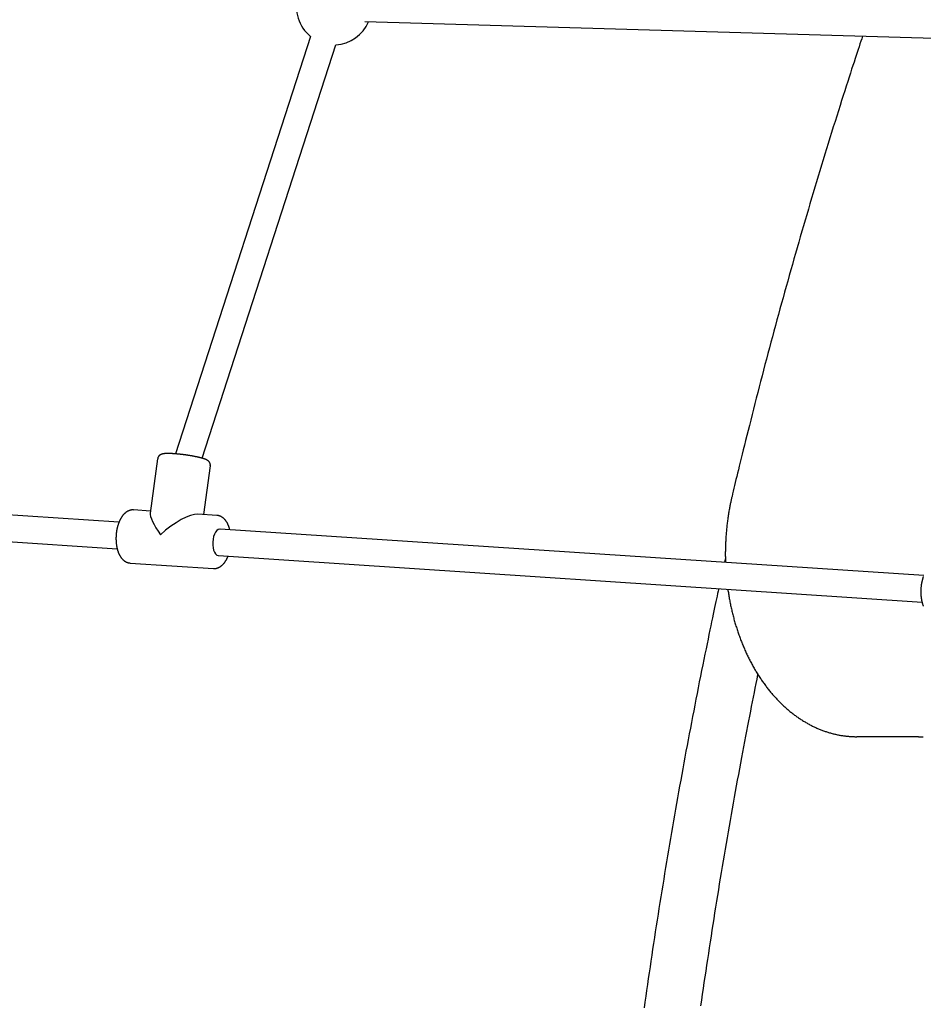
# Model space of a CAD drawing. Extents: x -2393 to 11805, y -1985 to 2335.
# Drawn here: x 4629 to 5173, y -1188 to -596 of the extents above; entities that cross this region are included whole.
import ezdxf

# ---------------------------------------------------------------- set-up
doc = ezdxf.new("R2010")
doc.units = 0

msp = doc.modelspace()

# ---------------------------------------------------------------- linework, layer by layer
at = {"color": 7, "linetype": 'Continuous'}
for p, q in [((4836.97, -597.08), (5222.23, -608.37)), ((4804.31, -606.06), (4723.09, -857.19)), ((4739.05, -859.82), (4819.54, -610.98)), ((4712.31, -860.16), (4707.85, -892.81)), ((4740.03, -893.72), (4744.02, -864.48)), ((4689.05, -898.37), (4285.48, -871.7)), ((4282.56, -887.54), (4688.01, -914.34)), ((4708.02, -891.61), (4697.87, -890.94)), ((4747.94, -894.25), (4736.59, -893.5)), ((5173.23, -930.37), (4750.01, -902.4)), ((4695.76, -922.87), (4745.83, -926.18)), ((4748.95, -918.37), (5172.19, -946.34)), ((5053.88, -919.84), (5053.31, -922.45)), ((5170.12, -1027.38), (5132.97, -1027.38)), ((5170.12, -1027.38), (5172.95, -1027.38))]:
    msp.add_line(p, q, dxfattribs=at)
for points in [[(5136.43, -605.85), (5135.91, -607.4), (5135.38, -608.96), (5134.85, -610.55), (5134.31, -612.18), (5133.75, -613.87), (5133.17, -615.62), (5132.56, -617.45), (5131.93, -619.38), (5131.27, -621.41), (5130.57, -623.55), (5129.84, -625.8), (5129.08, -628.16), (5128.28, -630.62), (5127.46, -633.2), (5126.6, -635.88), (5125.71, -638.67), (5124.78, -641.57), (5123.83, -644.56), (5122.86, -647.64), (5121.87, -650.78), (5120.86, -653.97), (5119.84, -657.21), (5118.82, -660.48), (5117.79, -663.77), (5116.77, -667.05), (5115.75, -670.34), (5114.74, -673.64), (5113.73, -676.93), (5112.72, -680.23), (5111.72, -683.52), (5110.72, -686.82), (5109.72, -690.13), (5108.72, -693.43), (5107.73, -696.73), (5106.74, -700.04), (5105.76, -703.35), (5104.77, -706.66), (5103.8, -709.98), (5102.82, -713.29), (5101.85, -716.61), (5100.88, -719.93), (5099.91, -723.25), (5098.95, -726.57), (5097.99, -729.9), (5097.03, -733.22), (5096.08, -736.55), (5095.13, -739.88), (5094.18, -743.21), (5093.24, -746.55), (5092.3, -749.88), (5091.36, -753.22), (5090.43, -756.56), (5089.5, -759.9), (5088.57, -763.24), (5087.65, -766.59), (5086.73, -769.93), (5085.81, -773.28), (5084.9, -776.63), (5083.99, -779.98), (5083.08, -783.34), (5082.18, -786.69), (5081.28, -790.05), (5080.38, -793.41), (5079.48, -796.77), (5078.59, -800.13), (5077.71, -803.49), (5076.82, -806.86), (5075.94, -810.22), (5075.07, -813.58), (5074.2, -816.93), (5073.33, -820.29), (5072.47, -823.64), (5071.61, -826.98), (5070.76, -830.3), (5069.93, -833.59), (5069.11, -836.84), (5068.3, -840.03), (5067.52, -843.15), (5066.76, -846.19), (5066.02, -849.13), (5065.32, -851.97), (5064.64, -854.7), (5064, -857.33), (5063.38, -859.84), (5062.79, -862.25), (5062.23, -864.55), (5061.7, -866.74), (5061.19, -868.83), (5060.72, -870.8), (5060.26, -872.69), (5059.83, -874.49), (5059.42, -876.22), (5059.01, -877.9), (5058.62, -879.54), (5058.24, -881.15), (5057.86, -882.75)], [(4740.38, -860.23), (4740.27, -860.2), (4740.17, -860.16), (4740.06, -860.13), (4739.96, -860.09), (4739.85, -860.05), (4739.73, -860.02), (4739.62, -859.98), (4739.49, -859.94), (4739.36, -859.9), (4739.23, -859.86), (4739.09, -859.82), (4738.94, -859.78), (4738.79, -859.74), (4738.63, -859.69), (4738.47, -859.65), (4738.29, -859.6), (4738.12, -859.56), (4737.93, -859.51), (4737.74, -859.46), (4737.54, -859.41), (4737.34, -859.37), (4737.14, -859.32), (4736.93, -859.27), (4736.71, -859.22), (4736.5, -859.17), (4736.28, -859.12), (4736.06, -859.07), (4735.83, -859.02), (4735.61, -858.98), (4735.38, -858.93), (4735.15, -858.88), (4734.91, -858.83), (4734.68, -858.79), (4734.44, -858.74), (4734.2, -858.69), (4733.96, -858.65), (4733.72, -858.6), (4733.48, -858.56), (4733.23, -858.51), (4732.99, -858.47), (4732.74, -858.43), (4732.49, -858.38), (4732.24, -858.34), (4731.99, -858.3), (4731.74, -858.26), (4731.49, -858.22), (4731.23, -858.18), (4730.98, -858.14), (4730.72, -858.1), (4730.47, -858.06), (4730.21, -858.02), (4729.95, -857.98), (4729.69, -857.94), (4729.44, -857.9), (4729.18, -857.87), (4728.92, -857.83), (4728.66, -857.8), (4728.4, -857.76), (4728.14, -857.73), (4727.89, -857.69), (4727.63, -857.66), (4727.37, -857.63), (4727.11, -857.6), (4726.86, -857.57), (4726.6, -857.54), (4726.35, -857.51), (4726.09, -857.48), (4725.84, -857.45), (4725.58, -857.42), (4725.33, -857.4), (4725.08, -857.37), (4724.83, -857.35), (4724.58, -857.32), (4724.34, -857.3), (4724.09, -857.28), (4723.85, -857.25), (4723.6, -857.23), (4723.36, -857.21), (4723.12, -857.19), (4722.89, -857.18), (4722.65, -857.16), (4722.42, -857.14), (4722.19, -857.12), (4721.96, -857.11), (4721.73, -857.09), (4721.5, -857.08), (4721.28, -857.07), (4721.06, -857.06), (4720.84, -857.05), (4720.62, -857.04), (4720.41, -857.03), (4720.2, -857.02), (4719.99, -857.01), (4719.78, -857), (4719.58, -857), (4719.38, -856.99), (4719.18, -856.99), (4718.99, -856.99), (4718.79, -856.99), (4718.6, -856.99), (4718.41, -856.99), (4718.23, -856.99), (4718.04, -856.99), (4717.86, -857), (4717.68, -857), (4717.51, -857.01), (4717.34, -857.01), (4717.17, -857.02), (4717, -857.03), (4716.84, -857.04), (4716.68, -857.05), (4716.53, -857.07), (4716.38, -857.08), (4716.23, -857.1), (4716.09, -857.11), (4715.96, -857.13), (4715.82, -857.15), (4715.7, -857.17), (4715.57, -857.19), (4715.45, -857.22), (4715.33, -857.24), (4715.21, -857.27), (4715.1, -857.3), (4714.99, -857.33), (4714.88, -857.36), (4714.77, -857.4), (4714.67, -857.43), (4714.57, -857.47), (4714.47, -857.51), (4714.38, -857.55), (4714.28, -857.59), (4714.19, -857.63), (4714.1, -857.68), (4714.01, -857.73), (4713.93, -857.78), (4713.84, -857.83), (4713.76, -857.88), (4713.67, -857.94), (4713.59, -858), (4713.51, -858.06), (4713.43, -858.13), (4713.35, -858.19), (4713.28, -858.27), (4713.2, -858.34), (4713.13, -858.42), (4713.06, -858.5), (4712.99, -858.58), (4712.92, -858.67), (4712.86, -858.76), (4712.8, -858.84), (4712.74, -858.93), (4712.69, -859.02), (4712.64, -859.1), (4712.59, -859.19), (4712.55, -859.27), (4712.51, -859.36), (4712.48, -859.44), (4712.44, -859.51), (4712.42, -859.59), (4712.4, -859.66), (4712.38, -859.73), (4712.36, -859.8), (4712.36, -859.87), (4712.35, -859.93), (4712.34, -859.99), (4712.34, -860.05), (4712.34, -860.11), (4712.34, -860.17)], [(4743.99, -864.47), (4744, -864.36), (4744.01, -864.26), (4744.02, -864.16), (4744.02, -864.05), (4744.03, -863.95), (4744.03, -863.85), (4744.03, -863.74), (4744.02, -863.64), (4744.01, -863.54), (4743.99, -863.44), (4743.97, -863.33), (4743.95, -863.23), (4743.92, -863.13), (4743.88, -863.04), (4743.85, -862.94), (4743.81, -862.84), (4743.77, -862.75), (4743.73, -862.66), (4743.68, -862.57), (4743.63, -862.48), (4743.59, -862.4), (4743.54, -862.31), (4743.48, -862.23), (4743.43, -862.16), (4743.37, -862.08), (4743.32, -862.01), (4743.26, -861.94), (4743.2, -861.87), (4743.14, -861.8), (4743.08, -861.74), (4743.02, -861.68), (4742.96, -861.62), (4742.89, -861.56), (4742.83, -861.5), (4742.76, -861.45), (4742.7, -861.39), (4742.63, -861.34), (4742.56, -861.29), (4742.49, -861.24), (4742.42, -861.19), (4742.34, -861.14), (4742.27, -861.09), (4742.19, -861.04), (4742.11, -860.99), (4742.03, -860.95), (4741.95, -860.9), (4741.87, -860.86), (4741.79, -860.82), (4741.71, -860.77), (4741.62, -860.73), (4741.54, -860.69), (4741.46, -860.65), (4741.37, -860.62), (4741.28, -860.58), (4741.2, -860.54), (4741.11, -860.51), (4741.02, -860.47), (4740.93, -860.43), (4740.84, -860.4), (4740.75, -860.37), (4740.65, -860.33), (4740.56, -860.3), (4740.47, -860.26), (4740.38, -860.23)], [(5057.86, -882.75), (5057.75, -883.23), (5057.63, -883.72), (5057.52, -884.21), (5057.41, -884.7), (5057.3, -885.2), (5057.19, -885.71), (5057.07, -886.23), (5056.96, -886.77), (5056.85, -887.32), (5056.73, -887.88), (5056.62, -888.46), (5056.5, -889.05), (5056.39, -889.66), (5056.27, -890.29), (5056.16, -890.93), (5056.05, -891.58), (5055.93, -892.25), (5055.82, -892.93), (5055.71, -893.62), (5055.6, -894.33), (5055.49, -895.04), (5055.39, -895.76), (5055.29, -896.48), (5055.19, -897.2), (5055.09, -897.93), (5055, -898.65), (5054.91, -899.38), (5054.83, -900.11), (5054.75, -900.84), (5054.67, -901.57), (5054.59, -902.3), (5054.52, -903.03), (5054.46, -903.76), (5054.39, -904.5), (5054.33, -905.23), (5054.28, -905.96), (5054.22, -906.7), (5054.17, -907.43), (5054.13, -908.17), (5054.09, -908.9), (5054.05, -909.64), (5054.01, -910.37), (5053.98, -911.1), (5053.95, -911.82), (5053.93, -912.53), (5053.91, -913.22), (5053.89, -913.9), (5053.87, -914.57), (5053.86, -915.21), (5053.85, -915.83), (5053.84, -916.43), (5053.84, -917.01), (5053.84, -917.56), (5053.84, -918.1), (5053.84, -918.61), (5053.85, -919.1), (5053.86, -919.57), (5053.87, -920.02), (5053.88, -920.46), (5053.89, -920.88), (5053.91, -921.29), (5053.93, -921.7), (5053.94, -922.1), (5053.96, -922.49)], [(4697.88, -890.98), (4697.76, -890.97), (4697.64, -890.96), (4697.52, -890.95), (4697.4, -890.94), (4697.28, -890.93), (4697.15, -890.93), (4697.02, -890.93), (4696.89, -890.94), (4696.76, -890.95), (4696.62, -890.96), (4696.48, -890.99), (4696.34, -891.01), (4696.19, -891.04), (4696.04, -891.08), (4695.89, -891.12), (4695.73, -891.16), (4695.57, -891.21), (4695.42, -891.26), (4695.25, -891.32), (4695.09, -891.38), (4694.93, -891.44), (4694.77, -891.51), (4694.61, -891.58), (4694.45, -891.66), (4694.28, -891.75), (4694.13, -891.83), (4693.97, -891.92), (4693.81, -892.02), (4693.66, -892.12), (4693.5, -892.22), (4693.35, -892.33), (4693.2, -892.45), (4693.04, -892.56), (4692.89, -892.68), (4692.75, -892.81), (4692.6, -892.94), (4692.45, -893.07), (4692.31, -893.21), (4692.16, -893.36), (4692.02, -893.5), (4691.88, -893.65), (4691.74, -893.81), (4691.6, -893.97), (4691.46, -894.13), (4691.33, -894.3), (4691.19, -894.48), (4691.06, -894.65), (4690.93, -894.83), (4690.8, -895.02), (4690.67, -895.21), (4690.55, -895.4), (4690.42, -895.6), (4690.3, -895.8), (4690.18, -896), (4690.06, -896.21), (4689.95, -896.42), (4689.83, -896.64), (4689.72, -896.86), (4689.61, -897.08), (4689.5, -897.3), (4689.4, -897.53), (4689.29, -897.76), (4689.19, -898), (4689.1, -898.24), (4689, -898.47), (4688.91, -898.72), (4688.81, -898.96), (4688.73, -899.21), (4688.64, -899.46), (4688.56, -899.71), (4688.48, -899.96), (4688.4, -900.22), (4688.32, -900.47), (4688.25, -900.73), (4688.18, -900.99), (4688.11, -901.26), (4688.04, -901.52), (4687.98, -901.79), (4687.92, -902.05), (4687.86, -902.32), (4687.81, -902.59), (4687.75, -902.86), (4687.7, -903.13), (4687.66, -903.4), (4687.61, -903.68), (4687.57, -903.95), (4687.53, -904.23), (4687.49, -904.5), (4687.46, -904.78), (4687.43, -905.06), (4687.4, -905.33), (4687.37, -905.61), (4687.35, -905.89), (4687.33, -906.17), (4687.31, -906.45), (4687.29, -906.72), (4687.28, -907), (4687.27, -907.28), (4687.26, -907.56), (4687.26, -907.84), (4687.26, -908.12), (4687.26, -908.39), (4687.26, -908.67), (4687.27, -908.95), (4687.28, -909.22), (4687.29, -909.5), (4687.3, -909.77), (4687.32, -910.05), (4687.34, -910.32), (4687.36, -910.59), (4687.39, -910.87), (4687.42, -911.14), (4687.45, -911.4), (4687.48, -911.67), (4687.52, -911.94), (4687.56, -912.2), (4687.6, -912.47), (4687.64, -912.73), (4687.69, -912.99), (4687.74, -913.25), (4687.79, -913.51), (4687.85, -913.76), (4687.91, -914.02), (4687.97, -914.27), (4688.03, -914.52), (4688.1, -914.77), (4688.17, -915.02), (4688.24, -915.26), (4688.32, -915.5), (4688.4, -915.74), (4688.48, -915.98), (4688.56, -916.22), (4688.65, -916.45), (4688.74, -916.68), (4688.84, -916.91), (4688.93, -917.13), (4689.03, -917.35), (4689.13, -917.57), (4689.24, -917.79), (4689.35, -918), (4689.46, -918.21), (4689.57, -918.42), (4689.69, -918.62), (4689.81, -918.82), (4689.93, -919.01), (4690.05, -919.2), (4690.17, -919.38), (4690.3, -919.56), (4690.43, -919.73), (4690.56, -919.9), (4690.7, -920.07), (4690.83, -920.23), (4690.97, -920.38), (4691.11, -920.53), (4691.25, -920.68), (4691.39, -920.82), (4691.53, -920.95), (4691.68, -921.08), (4691.82, -921.21), (4691.97, -921.33), (4692.12, -921.45), (4692.26, -921.56), (4692.41, -921.66), (4692.56, -921.76), (4692.71, -921.86), (4692.87, -921.95), (4693.02, -922.04), (4693.17, -922.12), (4693.33, -922.2), (4693.48, -922.28), (4693.64, -922.35), (4693.79, -922.42), (4693.95, -922.48), (4694.11, -922.54), (4694.27, -922.59), (4694.43, -922.63), (4694.59, -922.67), (4694.75, -922.71), (4694.91, -922.74), (4695.08, -922.76), (4695.24, -922.79), (4695.4, -922.81), (4695.56, -922.83), (4695.73, -922.85)], [(4749.62, -894.59), (4749.52, -894.56), (4749.41, -894.52), (4749.3, -894.49), (4749.2, -894.46), (4749.09, -894.43), (4748.99, -894.4), (4748.88, -894.37), (4748.78, -894.35), (4748.68, -894.34), (4748.58, -894.32), (4748.48, -894.31), (4748.38, -894.31), (4748.28, -894.3), (4748.18, -894.3), (4748.09, -894.29), (4747.99, -894.29)], [(4755.72, -902.78), (4755.7, -902.68), (4755.68, -902.59), (4755.65, -902.49), (4755.63, -902.39), (4755.61, -902.28), (4755.58, -902.17), (4755.55, -902.05), (4755.51, -901.93), (4755.47, -901.79), (4755.42, -901.65), (4755.37, -901.5), (4755.32, -901.35), (4755.26, -901.18), (4755.19, -901.01), (4755.12, -900.82), (4755.05, -900.63), (4754.97, -900.44), (4754.88, -900.23), (4754.79, -900.03), (4754.7, -899.82), (4754.6, -899.6), (4754.5, -899.39), (4754.39, -899.18), (4754.29, -898.97), (4754.18, -898.77), (4754.06, -898.57), (4753.95, -898.37), (4753.83, -898.18), (4753.71, -897.99), (4753.59, -897.81), (4753.46, -897.63), (4753.33, -897.46), (4753.21, -897.29), (4753.07, -897.13), (4752.94, -896.97), (4752.81, -896.81), (4752.67, -896.66), (4752.54, -896.52), (4752.4, -896.37), (4752.26, -896.24), (4752.12, -896.11), (4751.98, -895.98), (4751.84, -895.86), (4751.7, -895.75), (4751.56, -895.64), (4751.42, -895.53), (4751.28, -895.44), (4751.15, -895.35), (4751.03, -895.26), (4750.9, -895.19), (4750.78, -895.12), (4750.67, -895.05), (4750.56, -894.99), (4750.45, -894.94), (4750.35, -894.89), (4750.25, -894.84), (4750.16, -894.8), (4750.08, -894.77), (4750, -894.73), (4749.92, -894.7), (4749.84, -894.67), (4749.77, -894.64), (4749.7, -894.62), (4749.62, -894.59)], [(4750.01, -902.4), (4749.69, -902.4), (4748.82, -902.67), (4747.98, -903.29), (4747.21, -904.25), (4746.54, -905.49), (4746.01, -906.97), (4745.65, -908.6), (4745.46, -910.31), (4745.46, -912.03), (4745.65, -913.67), (4746.02, -915.16), (4746.55, -916.42), (4747.22, -917.41), (4747.99, -918.06), (4748.83, -918.35), (4748.95, -918.37)], [(4745.85, -926.16), (4745.92, -926.18), (4745.99, -926.19), (4746.06, -926.2), (4746.13, -926.21), (4746.21, -926.21), (4746.29, -926.22), (4746.38, -926.22), (4746.47, -926.22), (4746.57, -926.21), (4746.67, -926.21), (4746.79, -926.19), (4746.91, -926.18), (4747.03, -926.16), (4747.16, -926.14), (4747.3, -926.11), (4747.44, -926.08), (4747.59, -926.05), (4747.75, -926.01), (4747.91, -925.97), (4748.07, -925.92), (4748.23, -925.87), (4748.39, -925.82), (4748.56, -925.76), (4748.73, -925.69), (4748.89, -925.63), (4749.05, -925.55), (4749.21, -925.48), (4749.37, -925.39), (4749.53, -925.31), (4749.69, -925.22), (4749.85, -925.12), (4750.01, -925.02), (4750.16, -924.92), (4750.31, -924.81), (4750.47, -924.7), (4750.62, -924.58), (4750.77, -924.46), (4750.92, -924.34), (4751.06, -924.21), (4751.21, -924.08), (4751.36, -923.94), (4751.5, -923.8), (4751.64, -923.65), (4751.79, -923.5), (4751.93, -923.35), (4752.07, -923.19), (4752.2, -923.03), (4752.34, -922.86), (4752.47, -922.69), (4752.61, -922.51), (4752.74, -922.33), (4752.86, -922.15), (4752.99, -921.97), (4753.11, -921.79), (4753.23, -921.61), (4753.34, -921.42), (4753.45, -921.24), (4753.56, -921.06), (4753.66, -920.89), (4753.76, -920.71), (4753.85, -920.54), (4753.94, -920.37), (4754.03, -920.2), (4754.11, -920.03), (4754.18, -919.86), (4754.26, -919.7), (4754.33, -919.54), (4754.39, -919.38), (4754.46, -919.22), (4754.52, -919.06), (4754.58, -918.9), (4754.64, -918.74)], [(5173.02, -930.91), (5172.93, -931.15), (5172.84, -931.4), (5172.76, -931.65), (5172.67, -931.91), (5172.59, -932.16), (5172.52, -932.42), (5172.44, -932.68), (5172.37, -932.94), (5172.3, -933.2), (5172.24, -933.46), (5172.17, -933.73), (5172.11, -933.99), (5172.05, -934.26), (5172, -934.53), (5171.94, -934.8), (5171.89, -935.07), (5171.85, -935.34), (5171.8, -935.62), (5171.76, -935.89), (5171.72, -936.16), (5171.68, -936.44), (5171.64, -936.72), (5171.61, -936.99), (5171.58, -937.27), (5171.56, -937.55), (5171.53, -937.83), (5171.51, -938.1), (5171.49, -938.38), (5171.48, -938.66), (5171.46, -938.94), (5171.45, -939.22), (5171.44, -939.5), (5171.44, -939.78), (5171.44, -940.05), (5171.44, -940.33), (5171.44, -940.61), (5171.45, -940.89), (5171.45, -941.16), (5171.46, -941.44), (5171.48, -941.71), (5171.49, -941.99), (5171.51, -942.26), (5171.54, -942.53), (5171.56, -942.8), (5171.59, -943.08), (5171.62, -943.34), (5171.65, -943.61), (5171.69, -943.88), (5171.73, -944.15), (5171.77, -944.41), (5171.81, -944.67), (5171.86, -944.93), (5171.91, -945.19), (5171.96, -945.45), (5172.02, -945.71), (5172.07, -945.96), (5172.13, -946.21), (5172.2, -946.47), (5172.26, -946.71), (5172.33, -946.96), (5172.41, -947.21), (5172.48, -947.45), (5172.56, -947.69), (5172.64, -947.93), (5172.72, -948.16), (5172.81, -948.4), (5172.9, -948.63), (5172.99, -948.85)], [(5049.86, -938.25), (5049.53, -939.76), (5049.19, -941.29), (5048.85, -942.85), (5048.51, -944.45), (5048.15, -946.11), (5047.77, -947.85), (5047.38, -949.68), (5046.97, -951.62), (5046.53, -953.68), (5046.07, -955.86), (5045.59, -958.16), (5045.09, -960.58), (5044.56, -963.13), (5044.01, -965.8), (5043.43, -968.59), (5042.84, -971.51), (5042.22, -974.54), (5041.58, -977.68), (5040.92, -980.91), (5040.25, -984.22), (5039.58, -987.59), (5038.89, -991.01), (5038.2, -994.46), (5037.52, -997.93), (5036.83, -1001.4), (5036.15, -1004.87), (5035.48, -1008.34), (5034.8, -1011.82), (5034.13, -1015.29), (5033.47, -1018.77), (5032.8, -1022.25), (5032.14, -1025.73), (5031.49, -1029.21), (5030.83, -1032.69), (5030.18, -1036.18), (5029.54, -1039.66), (5028.89, -1043.15), (5028.26, -1046.64), (5027.62, -1050.12), (5026.99, -1053.61), (5026.36, -1057.1), (5025.73, -1060.6), (5025.11, -1064.09), (5024.49, -1067.58), (5023.87, -1071.08), (5023.26, -1074.58), (5022.65, -1078.07), (5022.05, -1081.57), (5021.45, -1085.07), (5020.85, -1088.58), (5020.25, -1092.08), (5019.66, -1095.58), (5019.07, -1099.09), (5018.49, -1102.59), (5017.9, -1106.1), (5017.33, -1109.61), (5016.75, -1113.12), (5016.18, -1116.63), (5015.61, -1120.14), (5015.05, -1123.65), (5014.49, -1127.17), (5013.93, -1130.68), (5013.37, -1134.2), (5012.82, -1137.72), (5012.28, -1141.23), (5011.73, -1144.75), (5011.19, -1148.27), (5010.65, -1151.79), (5010.12, -1155.32), (5009.59, -1158.84), (5009.06, -1162.36), (5008.54, -1165.89), (5008.02, -1169.42), (5007.5, -1172.94), (5006.99, -1176.47), (5006.48, -1180), (5005.98, -1183.53), (5005.47, -1187.06), (5004.97, -1190.6)], [(5055.34, -938.62), (5055.44, -939.31), (5055.55, -940.01), (5055.66, -940.7), (5055.76, -941.39), (5055.87, -942.09), (5055.99, -942.78), (5056.1, -943.48), (5056.22, -944.17), (5056.35, -944.87), (5056.48, -945.56), (5056.61, -946.26), (5056.75, -946.96), (5056.89, -947.65), (5057.04, -948.35), (5057.19, -949.05), (5057.34, -949.75), (5057.5, -950.45), (5057.66, -951.15), (5057.82, -951.84), (5057.99, -952.54), (5058.16, -953.24), (5058.33, -953.94), (5058.51, -954.63), (5058.69, -955.33), (5058.87, -956.02), (5059.06, -956.71), (5059.25, -957.4), (5059.45, -958.09), (5059.64, -958.77), (5059.84, -959.45), (5060.05, -960.14), (5060.26, -960.82), (5060.47, -961.49), (5060.68, -962.17), (5060.9, -962.84), (5061.12, -963.51), (5061.34, -964.18), (5061.57, -964.85), (5061.8, -965.52), (5062.03, -966.18), (5062.27, -966.84), (5062.51, -967.5), (5062.75, -968.16), (5063, -968.81), (5063.25, -969.46), (5063.5, -970.11), (5063.76, -970.76), (5064.02, -971.41), (5064.28, -972.05), (5064.54, -972.69), (5064.81, -973.33), (5065.08, -973.96), (5065.36, -974.6), (5065.63, -975.23), (5065.91, -975.85), (5066.2, -976.48), (5066.48, -977.1), (5066.77, -977.72), (5067.07, -978.34), (5067.36, -978.95), (5067.66, -979.56), (5067.96, -980.17), (5068.27, -980.78), (5068.57, -981.38), (5068.88, -981.98), (5069.2, -982.58), (5069.51, -983.17), (5069.83, -983.77), (5070.15, -984.35), (5070.48, -984.94), (5070.81, -985.52), (5071.14, -986.1), (5071.47, -986.68), (5071.81, -987.25), (5072.14, -987.82), (5072.49, -988.39), (5072.83, -988.95), (5073.18, -989.51), (5073.53, -990.07), (5073.88, -990.63), (5074.24, -991.18), (5074.59, -991.72), (5074.96, -992.27), (5075.32, -992.81), (5075.68, -993.35), (5076.05, -993.88), (5076.42, -994.41), (5076.8, -994.94), (5077.17, -995.46), (5077.55, -995.98), (5077.94, -996.5), (5078.32, -997.01), (5078.71, -997.52), (5079.1, -998.03), (5079.49, -998.53), (5079.88, -999.03), (5080.28, -999.52), (5080.68, -1000.01), (5081.08, -1000.5), (5081.48, -1000.98), (5081.89, -1001.46), (5082.3, -1001.94), (5082.71, -1002.41), (5083.12, -1002.88), (5083.53, -1003.35), (5083.95, -1003.81), (5084.37, -1004.26), (5084.79, -1004.72), (5085.22, -1005.16), (5085.64, -1005.61), (5086.07, -1006.05), (5086.5, -1006.49), (5086.94, -1006.92), (5087.37, -1007.35), (5087.81, -1007.77), (5088.25, -1008.19), (5088.69, -1008.61), (5089.13, -1009.02), (5089.58, -1009.43), (5090.03, -1009.84), (5090.48, -1010.24), (5090.93, -1010.63), (5091.38, -1011.02), (5091.84, -1011.41), (5092.29, -1011.79), (5092.75, -1012.17), (5093.21, -1012.54), (5093.68, -1012.91), (5094.14, -1013.28), (5094.61, -1013.64), (5095.07, -1014), (5095.54, -1014.35), (5096.02, -1014.7), (5096.49, -1015.04), (5096.96, -1015.38), (5097.44, -1015.72), (5097.92, -1016.05), (5098.4, -1016.37), (5098.88, -1016.69), (5099.36, -1017.01), (5099.85, -1017.32), (5100.33, -1017.63), (5100.82, -1017.93), (5101.31, -1018.23), (5101.8, -1018.52), (5102.29, -1018.81), (5102.78, -1019.1), (5103.28, -1019.38), (5103.77, -1019.65), (5104.27, -1019.92), (5104.77, -1020.19), (5105.27, -1020.45), (5105.77, -1020.71), (5106.27, -1020.96), (5106.77, -1021.2), (5107.28, -1021.45), (5107.78, -1021.68), (5108.29, -1021.92), (5108.8, -1022.15), (5109.31, -1022.37), (5109.82, -1022.59), (5110.33, -1022.8), (5110.84, -1023.01), (5111.35, -1023.21), (5111.87, -1023.41), (5112.38, -1023.61), (5112.9, -1023.8), (5113.41, -1023.98), (5113.93, -1024.16), (5114.45, -1024.34), (5114.97, -1024.51), (5115.49, -1024.67), (5116.01, -1024.83), (5116.53, -1024.99), (5117.05, -1025.14), (5117.57, -1025.29), (5118.1, -1025.43), (5118.62, -1025.56), (5119.15, -1025.7), (5119.67, -1025.82), (5120.2, -1025.94), (5120.72, -1026.06), (5121.25, -1026.17), (5121.78, -1026.28), (5122.3, -1026.38), (5122.83, -1026.48), (5123.36, -1026.57), (5123.88, -1026.65), (5124.4, -1026.73), (5124.91, -1026.81), (5125.42, -1026.88), (5125.92, -1026.95), (5126.42, -1027.01), (5126.9, -1027.06), (5127.38, -1027.11), (5127.85, -1027.15), (5128.32, -1027.19), (5128.77, -1027.23), (5129.22, -1027.26), (5129.66, -1027.29), (5130.09, -1027.31), (5130.51, -1027.32), (5130.93, -1027.34), (5131.35, -1027.35), (5131.76, -1027.36), (5132.16, -1027.37), (5132.57, -1027.37), (5132.97, -1027.38)], [(5039.18, -1189.38), (5039.68, -1185.88), (5040.19, -1182.37), (5040.7, -1178.87), (5041.21, -1175.37), (5041.72, -1171.87), (5042.24, -1168.37), (5042.76, -1164.87), (5043.29, -1161.37), (5043.82, -1157.87), (5044.35, -1154.37), (5044.89, -1150.88), (5045.43, -1147.38), (5045.97, -1143.89), (5046.51, -1140.4), (5047.06, -1136.91), (5047.62, -1133.42), (5048.17, -1129.93), (5048.73, -1126.44), (5049.3, -1122.95), (5049.86, -1119.47), (5050.43, -1115.98), (5051, -1112.5), (5051.58, -1109.02), (5052.16, -1105.53), (5052.74, -1102.05), (5053.33, -1098.58), (5053.92, -1095.1), (5054.51, -1091.62), (5055.11, -1088.14), (5055.71, -1084.67), (5056.32, -1081.2), (5056.92, -1077.73), (5057.53, -1074.25), (5058.15, -1070.78), (5058.76, -1067.32), (5059.38, -1063.85), (5060.01, -1060.38), (5060.64, -1056.93), (5061.26, -1053.48), (5061.89, -1050.06), (5062.52, -1046.65), (5063.14, -1043.28), (5063.76, -1039.95), (5064.38, -1036.66), (5064.99, -1033.41), (5065.59, -1030.21), (5066.19, -1027.06), (5066.78, -1023.96), (5067.36, -1020.91), (5067.94, -1017.9), (5068.52, -1014.95), (5069.09, -1012.04), (5069.65, -1009.17), (5070.21, -1006.36), (5070.76, -1003.57), (5071.31, -1000.82), (5071.86, -998.09), (5072.41, -995.38), (5072.95, -992.68), (5073.49, -989.99)]]:
    msp.add_lwpolyline(points, dxfattribs=at)
for start, end in [(92.97535, 231.2497), (272.9047, 337.49498)]:
    msp.add_arc((4818.39, -588.54), 22.5, start, end, dxfattribs=at)
for major_axis, ratio, start_param, end_param in [((-13.57, 16.63), 0.212524, 0.195684, 1.236962), ((17.17, 14.01), 0.323473, 0.333834, 1.76648)]:
    msp.add_ellipse((4721.85, -908.56), major_axis=major_axis, ratio=ratio, start_param=start_param, end_param=end_param, dxfattribs=at)

doc.saveas('drawing.dxf')
